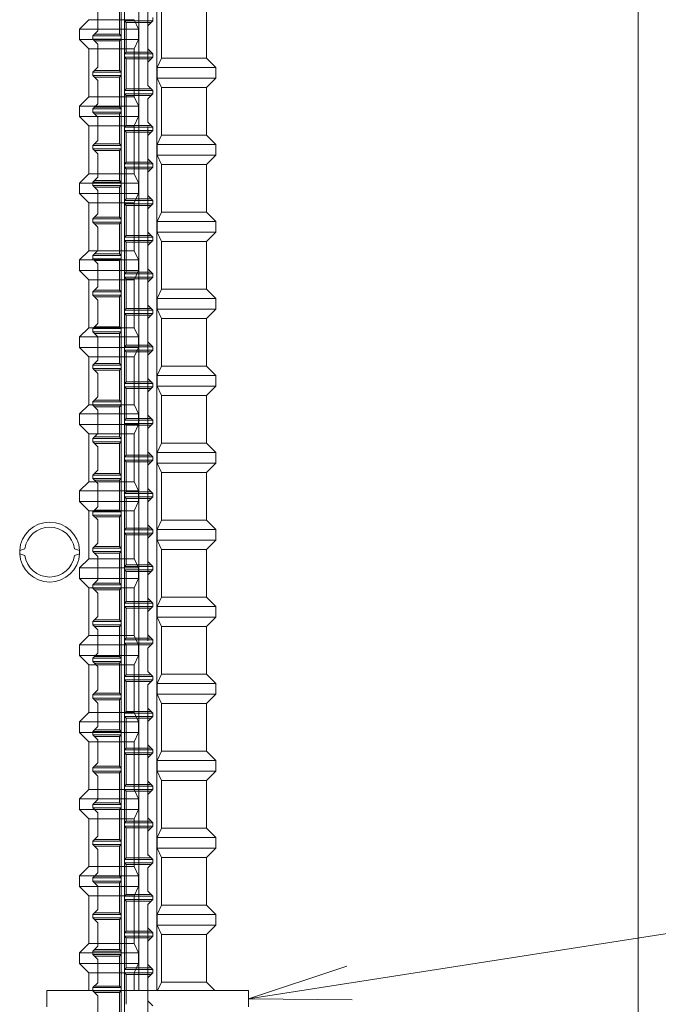
# Model space of a CAD drawing. Units: millimetres. Extents: x 0 to 160020, y 0 to 113157.
# Drawn here: x 11545 to 14521, y 50145 to 54736 of the extents above; entities that cross this region are included whole.
import ezdxf

# ---------------------------------------------------------------- set-up
doc = ezdxf.new("R2010")
doc.units = ezdxf.units.MM
doc.linetypes.add('SXF_一点鎖線', pattern=[18.5, 12, -1.5, 3.5, -1.5])
doc.layers.add('レイヤ0', color=7, linetype='Continuous', lineweight=13)

msp = doc.modelspace()

# ---------------------------------------------------------------- linework, layer by layer
at = {"layer": 'レイヤ0', "color": 6, "linetype": 'SXF_一点鎖線', "lineweight": 9}
msp.add_line((14427.97, 62908.94), (14427.97, 47668.94), dxfattribs=at)
at = {"layer": 'レイヤ0', "color": 4, "linetype": 'SXF_一点鎖線', "lineweight": 9, "ltscale": 200}
msp.add_line((12141.97, 61638.94), (12141.97, 43858.94), dxfattribs=at)
at = {"layer": 'レイヤ0', "color": 3, "linetype": 'Continuous', "lineweight": 9}
for p, q in [((12099.56, 50208.94), (12099.56, 59098.94)), ((12184.4, 50208.94), (12184.4, 59098.94)), ((12206.01, 54556.78), (12206.01, 54779.74)), ((12415.93, 54556.78), (12415.93, 54779.74)), ((11867.9, 54736.25), (11824.47, 54692.82)), ((11867.9, 54736.25), (12077.84, 54736.25)), ((12098.3, 54692.86), (12077.95, 54736.3)), ((11824.47, 54643.59), (11824.47, 54692.82)), ((11824.47, 54692.82), (12098.22, 54692.82)), ((12098.12, 54643.64), (12098.12, 54692.87)), ((12098.22, 54643.59), (12098.22, 54692.82)), ((11867.9, 54600.16), (11824.47, 54643.59)), ((11824.47, 54643.59), (12098.22, 54643.59)), ((12098.3, 54643.56), (12077.95, 54600.11)), ((11867.9, 54377.2), (11867.9, 54600.16)), ((12077.84, 54600.16), (11867.9, 54600.16)), ((12077.84, 54600.16), (12077.84, 54377.2)), ((12206.01, 54556.78), (12185.66, 54513.33)), ((12206.11, 54556.73), (12416.03, 54556.73)), ((12416.03, 54556.73), (12459.47, 54513.29)), ((12185.74, 54513.29), (12185.74, 54464.07)), ((12459.47, 54513.29), (12185.74, 54513.29)), ((12459.47, 54513.29), (12459.47, 54464.07)), ((12206.01, 54420.58), (12185.66, 54464.03)), ((12459.47, 54464.07), (12185.74, 54464.07)), ((12416.03, 54420.63), (12459.47, 54464.07)), ((12416.03, 54420.63), (12206.11, 54420.63)), ((12206.11, 54197.67), (12206.11, 54420.63)), ((12416.03, 54197.67), (12416.03, 54420.63)), ((11867.9, 54377.2), (11824.47, 54333.77)), ((11867.9, 54377.2), (12077.84, 54377.2)), ((12098.3, 54333.8), (12077.95, 54377.25)), ((11824.47, 54284.54), (11824.47, 54333.77)), ((11824.47, 54333.77), (12098.22, 54333.77)), ((12098.22, 54284.54), (12098.22, 54333.77)), ((11867.9, 54241.11), (11824.47, 54284.54)), ((11824.47, 54284.54), (12098.22, 54284.54)), ((12098.3, 54284.5), (12077.95, 54241.06)), ((11867.9, 54018.14), (11867.9, 54241.11)), ((12077.84, 54241.11), (11867.9, 54241.11)), ((12077.84, 54241.11), (12077.84, 54018.14)), ((12206.01, 54197.72), (12185.66, 54154.27)), ((12206.11, 54197.67), (12416.03, 54197.67)), ((12416.03, 54197.67), (12459.47, 54154.24)), ((12185.74, 54154.24), (12185.74, 54105.01)), ((12459.47, 54154.24), (12185.74, 54154.24)), ((12459.47, 54154.24), (12459.47, 54105.01)), ((12206.01, 54061.53), (12185.66, 54104.98)), ((12459.47, 54105.01), (12185.74, 54105.01)), ((12416.03, 54061.58), (12459.47, 54105.01)), ((12416.03, 54061.58), (12206.11, 54061.58)), ((12206.11, 53838.62), (12206.11, 54061.58)), ((12416.03, 53838.62), (12416.03, 54061.58)), ((11867.9, 54018.14), (11824.47, 53974.71)), ((11867.9, 54018.14), (12077.84, 54018.14)), ((12098.3, 53974.75), (12077.95, 54018.19)), ((11824.47, 53925.49), (11824.47, 53974.71)), ((11824.47, 53974.71), (12098.22, 53974.71)), ((12098.22, 53925.49), (12098.22, 53974.71)), ((11867.9, 53882.05), (11824.47, 53925.49)), ((11824.47, 53925.49), (12098.22, 53925.49)), ((12098.3, 53925.45), (12077.95, 53882)), ((11867.9, 53659.09), (11867.9, 53882.05)), ((12077.84, 53882.05), (11867.9, 53882.05)), ((12077.84, 53882.05), (12077.84, 53659.09)), ((12206.01, 53838.67), (12185.66, 53795.22)), ((12206.11, 53838.62), (12416.03, 53838.62)), ((12416.03, 53838.62), (12459.47, 53795.18)), ((12185.74, 53795.18), (12185.74, 53745.96)), ((12459.47, 53795.18), (12185.74, 53795.18)), ((12459.47, 53795.18), (12459.47, 53745.96)), ((12206.01, 53702.48), (12185.66, 53745.92)), ((12459.47, 53745.96), (12185.74, 53745.96)), ((12416.03, 53702.52), (12459.47, 53745.96)), ((12416.03, 53702.52), (12206.11, 53702.52)), ((12206.11, 53479.56), (12206.11, 53702.52)), ((12416.03, 53479.56), (12416.03, 53702.52)), ((11867.9, 53659.09), (11824.47, 53615.66)), ((11867.9, 53659.09), (12077.84, 53659.09)), ((12098.3, 53615.69), (12077.95, 53659.14)), ((11824.47, 53566.43), (11824.47, 53615.66)), ((11824.47, 53615.66), (12098.22, 53615.66)), ((12098.22, 53566.43), (12098.22, 53615.66)), ((11867.9, 53523), (11824.47, 53566.43)), ((11824.47, 53566.43), (12098.22, 53566.43)), ((12098.3, 53566.4), (12077.95, 53522.95)), ((11867.9, 53300.04), (11867.9, 53523)), ((12077.84, 53523), (11867.9, 53523)), ((12077.84, 53523), (12077.84, 53300.04)), ((12206.01, 53479.61), (12185.66, 53436.17)), ((12206.11, 53479.56), (12416.03, 53479.56)), ((12416.03, 53479.56), (12459.47, 53436.13)), ((12185.74, 53436.13), (12185.74, 53386.9)), ((12459.47, 53436.13), (12185.74, 53436.13)), ((12459.47, 53436.13), (12459.47, 53386.9)), ((12206.01, 53343.42), (12185.66, 53386.87)), ((12459.47, 53386.9), (12185.74, 53386.9)), ((12416.03, 53343.47), (12459.47, 53386.9)), ((12416.03, 53343.47), (12206.11, 53343.47)), ((12206.11, 53120.51), (12206.11, 53343.47)), ((12416.03, 53120.51), (12416.03, 53343.47)), ((11867.9, 53300.04), (11824.47, 53256.6)), ((11867.9, 53300.04), (12077.84, 53300.04)), ((12098.3, 53256.64), (12077.95, 53300.08)), ((11824.47, 53207.38), (11824.47, 53256.6)), ((11824.47, 53256.6), (12098.22, 53256.6)), ((12098.22, 53207.38), (12098.22, 53256.6)), ((11867.9, 53163.94), (11824.47, 53207.38)), ((11824.47, 53207.38), (12098.22, 53207.38)), ((12098.3, 53207.34), (12077.95, 53163.89)), ((11867.9, 52940.98), (11867.9, 53163.94)), ((12077.84, 53163.94), (11867.9, 53163.94)), ((12077.84, 53163.94), (12077.84, 52940.98)), ((12206.01, 53120.56), (12185.66, 53077.11)), ((12206.11, 53120.51), (12416.03, 53120.51)), ((12416.03, 53120.51), (12459.47, 53077.07)), ((12185.74, 53077.07), (12185.74, 53027.85)), ((12459.47, 53077.07), (12185.74, 53077.07)), ((12459.47, 53077.07), (12459.47, 53027.85)), ((12206.01, 52984.37), (12185.66, 53027.81)), ((12459.47, 53027.85), (12185.74, 53027.85)), ((12416.03, 52984.42), (12459.47, 53027.85)), ((11867.9, 52940.98), (11824.47, 52897.55)), ((11867.9, 52940.98), (12077.84, 52940.98)), ((12098.3, 52897.58), (12077.95, 52941.03)), ((12416.03, 52984.42), (12206.11, 52984.42)), ((12206.11, 52761.45), (12206.11, 52984.42)), ((12416.03, 52761.45), (12416.03, 52984.42)), ((11824.47, 52848.32), (11824.47, 52897.55)), ((11824.47, 52897.55), (12098.22, 52897.55)), ((12098.22, 52848.32), (12098.22, 52897.55)), ((11867.9, 52804.89), (11824.47, 52848.32)), ((11824.47, 52848.32), (12098.22, 52848.32)), ((11867.9, 52581.93), (11867.9, 52804.89)), ((12077.84, 52804.89), (11867.9, 52804.89)), ((12077.84, 52804.89), (12077.84, 52581.93)), ((12098.3, 52848.29), (12077.95, 52804.84)), ((12206.01, 52761.5), (12185.66, 52718.06)), ((12206.11, 52761.45), (12416.03, 52761.45)), ((12416.03, 52761.45), (12459.47, 52718.02)), ((12185.74, 52718.02), (12185.74, 52668.8)), ((12459.47, 52718.02), (12185.74, 52718.02)), ((12459.47, 52718.02), (12459.47, 52668.8)), ((12206.01, 52625.31), (12185.66, 52668.76)), ((12459.47, 52668.8), (12185.74, 52668.8)), ((12416.03, 52625.36), (12459.47, 52668.8)), ((12416.03, 52625.36), (12206.11, 52625.36)), ((12206.11, 52402.4), (12206.11, 52625.36)), ((12416.03, 52402.4), (12416.03, 52625.36)), ((11867.9, 52581.93), (11824.47, 52538.49)), ((11867.9, 52581.93), (12077.84, 52581.93)), ((12098.3, 52538.53), (12077.95, 52581.98)), ((11824.47, 52489.27), (11824.47, 52538.49)), ((11824.47, 52538.49), (12098.22, 52538.49)), ((12098.22, 52489.27), (12098.22, 52538.49)), ((11867.9, 52445.83), (11824.47, 52489.27)), ((11824.47, 52489.27), (12098.22, 52489.27)), ((12098.3, 52489.23), (12077.95, 52445.79)), ((11867.9, 52222.87), (11867.9, 52445.83)), ((12077.84, 52445.83), (11867.9, 52445.83)), ((12077.84, 52445.83), (12077.84, 52222.87)), ((12206.01, 52402.45), (12185.66, 52359)), ((12206.11, 52402.4), (12416.03, 52402.4)), ((12416.03, 52402.4), (12459.47, 52358.97)), ((12185.74, 52358.97), (12185.74, 52309.74)), ((12459.47, 52358.97), (12185.74, 52358.97)), ((12459.47, 52358.97), (12459.47, 52309.74)), ((12206.01, 52266.26), (12185.66, 52309.7)), ((12459.47, 52309.74), (12185.74, 52309.74)), ((12416.03, 52266.31), (12459.47, 52309.74)), ((12416.03, 52266.31), (12206.11, 52266.31)), ((12206.11, 52043.35), (12206.11, 52266.31)), ((12416.03, 52043.35), (12416.03, 52266.31)), ((11867.9, 52222.87), (11824.47, 52179.44)), ((11867.9, 52222.87), (12077.84, 52222.87)), ((12098.3, 52179.47), (12077.95, 52222.92)), ((11824.47, 52130.21), (11824.47, 52179.44)), ((11824.47, 52179.44), (12098.22, 52179.44)), ((12098.22, 52130.21), (12098.22, 52179.44)), ((11867.9, 52086.78), (11824.47, 52130.21)), ((11824.47, 52130.21), (12098.22, 52130.21)), ((12098.3, 52130.18), (12077.95, 52086.73)), ((11867.9, 51863.82), (11867.9, 52086.78)), ((12077.84, 52086.78), (11867.9, 52086.78)), ((12077.84, 52086.78), (12077.84, 51863.82)), ((12206.01, 52043.39), (12185.66, 51999.95)), ((12206.11, 52043.35), (12416.03, 52043.35)), ((12416.03, 52043.35), (12459.47, 51999.91)), ((12185.74, 51999.91), (12185.74, 51950.69)), ((12459.47, 51999.91), (12185.74, 51999.91)), ((12459.47, 51999.91), (12459.47, 51950.69)), ((12206.01, 51907.2), (12185.66, 51950.65)), ((12459.47, 51950.69), (12185.74, 51950.69)), ((12416.03, 51907.25), (12459.47, 51950.69)), ((12416.03, 51907.25), (12206.11, 51907.25)), ((12206.11, 51684.29), (12206.11, 51907.25)), ((12416.03, 51684.29), (12416.03, 51907.25)), ((11867.9, 51863.82), (11824.47, 51820.38)), ((11867.9, 51863.82), (12077.84, 51863.82)), ((12098.3, 51820.42), (12077.95, 51863.87)), ((11824.47, 51771.16), (11824.47, 51820.38)), ((11824.47, 51820.38), (12098.22, 51820.38)), ((12098.22, 51771.16), (12098.22, 51820.38)), ((11867.9, 51727.73), (11824.47, 51771.16)), ((11824.47, 51771.16), (12098.22, 51771.16)), ((12098.3, 51771.12), (12077.95, 51727.68)), ((11867.9, 51504.76), (11867.9, 51727.73)), ((12077.84, 51727.73), (11867.9, 51727.73)), ((12077.84, 51727.73), (12077.84, 51504.76)), ((12206.01, 51684.34), (12185.66, 51640.89)), ((12206.11, 51684.29), (12416.03, 51684.29)), ((12416.03, 51684.29), (12459.47, 51640.86)), ((12185.74, 51640.86), (12185.74, 51591.63)), ((12459.47, 51640.86), (12185.74, 51640.86)), ((12459.47, 51640.86), (12459.47, 51591.63)), ((12206.01, 51548.15), (12185.66, 51591.6)), ((12459.47, 51591.63), (12185.74, 51591.63)), ((12416.03, 51548.2), (12459.47, 51591.63)), ((12416.03, 51548.2), (12206.11, 51548.2)), ((12206.11, 51325.24), (12206.11, 51548.2)), ((12416.03, 51325.24), (12416.03, 51548.2)), ((11867.9, 51504.76), (11824.47, 51461.33)), ((11867.9, 51504.76), (12077.84, 51504.76)), ((12098.3, 51461.37), (12077.95, 51504.81)), ((11824.47, 51412.1), (11824.47, 51461.33)), ((11824.47, 51461.33), (12098.22, 51461.33)), ((12098.22, 51412.1), (12098.22, 51461.33)), ((11867.9, 51368.67), (11824.47, 51412.1)), ((11824.47, 51412.1), (12098.22, 51412.1)), ((12098.3, 51412.07), (12077.95, 51368.62)), ((11867.9, 51145.71), (11867.9, 51368.67)), ((12077.84, 51368.67), (11867.9, 51368.67)), ((12077.84, 51368.67), (12077.84, 51145.71)), ((12206.01, 51325.29), (12185.66, 51281.84)), ((12206.11, 51325.24), (12416.03, 51325.24)), ((12416.03, 51325.24), (12459.47, 51281.8)), ((12185.74, 51281.8), (12185.74, 51232.58)), ((12459.47, 51281.8), (12185.74, 51281.8)), ((12459.47, 51281.8), (12459.47, 51232.58)), ((12206.01, 51189.09), (12185.66, 51232.54)), ((12459.47, 51232.58), (12185.74, 51232.58)), ((12416.03, 51189.14), (12459.47, 51232.58)), ((12416.03, 51189.14), (12206.11, 51189.14)), ((12206.11, 50966.18), (12206.11, 51189.14)), ((12416.03, 50966.18), (12416.03, 51189.14)), ((11867.9, 51145.71), (11824.47, 51102.28)), ((11867.9, 51145.71), (12077.84, 51145.71)), ((12098.3, 51102.31), (12077.95, 51145.76)), ((11824.47, 51053.05), (11824.47, 51102.28)), ((11824.47, 51102.28), (12098.22, 51102.28)), ((12098.22, 51053.05), (12098.22, 51102.28)), ((11867.9, 51009.62), (11824.47, 51053.05)), ((11824.47, 51053.05), (12098.22, 51053.05)), ((12098.3, 51053.01), (12077.95, 51009.57)), ((11867.9, 50786.66), (11867.9, 51009.62)), ((12077.84, 51009.62), (11867.9, 51009.62)), ((12077.84, 51009.62), (12077.84, 50786.66)), ((12206.01, 50966.23), (12185.66, 50922.78)), ((12185.74, 50922.75), (12185.74, 50873.52)), ((12459.47, 50922.75), (12185.74, 50922.75)), ((12206.11, 50966.18), (12416.03, 50966.18)), ((12416.03, 50966.18), (12459.47, 50922.75)), ((12459.47, 50922.75), (12459.47, 50873.52)), ((12206.01, 50830.04), (12185.66, 50873.49)), ((12459.47, 50873.52), (12185.74, 50873.52)), ((12416.03, 50830.09), (12206.11, 50830.09)), ((12206.11, 50607.13), (12206.11, 50830.09)), ((12416.03, 50830.09), (12459.47, 50873.52)), ((12416.03, 50607.13), (12416.03, 50830.09)), ((11867.9, 50786.66), (11824.47, 50743.22)), ((11867.9, 50786.66), (12077.84, 50786.66)), ((12098.3, 50743.26), (12077.95, 50786.7)), ((11824.47, 50694), (11824.47, 50743.22)), ((11824.47, 50743.22), (12098.22, 50743.22)), ((12098.22, 50694), (12098.22, 50743.22)), ((11867.9, 50650.56), (11824.47, 50694)), ((11824.47, 50694), (12098.22, 50694)), ((12098.3, 50693.96), (12077.95, 50650.51)), ((11867.9, 50427.6), (11867.9, 50650.56)), ((12077.84, 50650.56), (11867.9, 50650.56)), ((12077.84, 50650.56), (12077.84, 50427.6)), ((12206.01, 50607.18), (12185.66, 50563.73)), ((12206.11, 50607.13), (12416.03, 50607.13)), ((12416.03, 50607.13), (12459.47, 50563.69)), ((12185.74, 50563.69), (12185.74, 50514.47)), ((12459.47, 50563.69), (12185.74, 50563.69)), ((12459.47, 50563.69), (12459.47, 50514.47)), ((12206.01, 50470.99), (12185.66, 50514.43)), ((12459.47, 50514.47), (12185.74, 50514.47)), ((12416.03, 50471.03), (12459.47, 50514.47)), ((12416.03, 50471.03), (12206.11, 50471.03)), ((12206.11, 50248.07), (12206.11, 50471.03)), ((12416.03, 50248.07), (12416.03, 50471.03)), ((11867.9, 50427.6), (11824.47, 50384.17)), ((11867.9, 50427.6), (12077.84, 50427.6)), ((12098.3, 50384.2), (12077.95, 50427.65)), ((11824.47, 50334.94), (11824.47, 50384.17)), ((11824.47, 50384.17), (12098.22, 50384.17)), ((12098.22, 50334.94), (12098.22, 50384.17)), ((11867.9, 50291.51), (11824.47, 50334.94)), ((11824.47, 50334.94), (12098.22, 50334.94)), ((12098.3, 50334.91), (12077.95, 50291.46)), ((12077.84, 50291.51), (11867.9, 50291.51)), ((11867.9, 50208.94), (11867.9, 50291.51)), ((12077.84, 50291.51), (12077.84, 50208.94)), ((12206.01, 50248.12), (12187.66, 50208.94)), ((12206.11, 50248.07), (12416.03, 50248.07)), ((12416.03, 50248.07), (12455.17, 50208.94)), ((11672.07, 50208.94), (12611.87, 50208.94)), ((11672.07, 50208.94), (11672.07, 50132.74)), ((12455.17, 50208.94), (11867.9, 50208.94)), ((12611.87, 50208.94), (12611.87, 50132.74))]:
    msp.add_line(p, q, dxfattribs=at)
at = {"layer": 'レイヤ0', "color": 7, "linetype": 'Continuous', "lineweight": 9}
for p, q in [((12018.31, 45989.59), (12018.31, 58844.94)), ((12033.83, 45989.59), (12033.83, 58844.94)), ((11909.66, 54684.98), (11909.66, 54793.63)), ((12010.55, 54669.46), (12010.55, 54809.16)), ((12033.83, 54731.54), (12041.6, 54723.78)), ((12165.77, 54731.54), (12033.83, 54731.54)), ((12142.49, 54708.26), (12165.77, 54731.54)), ((12165.77, 54747.07), (12165.77, 54731.54)), ((12041.6, 54584.08), (12041.6, 54723.78)), ((12158.01, 54723.78), (12041.6, 54723.78)), ((12142.49, 54599.61), (12142.49, 54708.26)), ((11886.37, 54661.69), (11909.66, 54684.98)), ((11886.37, 54661.69), (11886.37, 54646.17)), ((11886.37, 54661.69), (12018.31, 54661.69)), ((11909.66, 54622.89), (11886.37, 54646.17)), ((11886.37, 54646.17), (12018.31, 54646.17)), ((11894.13, 54669.46), (12010.55, 54669.46)), ((12018.31, 54661.69), (12010.55, 54669.46)), ((12018.31, 54646.17), (12010.55, 54638.41)), ((11894.13, 54638.41), (12010.55, 54638.41)), ((11909.66, 54514.23), (11909.66, 54622.89)), ((12010.55, 54498.71), (12010.55, 54638.41)), ((12165.77, 54576.32), (12142.49, 54599.61)), ((12033.83, 54576.32), (12041.6, 54584.08)), ((12165.77, 54576.32), (12033.83, 54576.32)), ((12033.83, 54560.8), (12041.6, 54553.04)), ((12165.77, 54560.8), (12033.83, 54560.8)), ((12158.01, 54584.08), (12041.6, 54584.08)), ((12041.6, 54413.34), (12041.6, 54553.04)), ((12158.01, 54553.04), (12041.6, 54553.04)), ((12142.49, 54537.52), (12165.77, 54560.8)), ((12165.77, 54576.32), (12165.77, 54560.8)), ((11886.37, 54490.95), (11909.66, 54514.23)), ((12142.49, 54428.86), (12142.49, 54537.52)), ((11886.37, 54490.95), (11886.37, 54475.43)), ((11886.37, 54490.95), (12018.31, 54490.95)), ((11909.66, 54452.14), (11886.37, 54475.43)), ((11886.37, 54475.43), (12018.31, 54475.43)), ((11894.13, 54498.71), (12010.55, 54498.71)), ((11894.13, 54467.67), (12010.55, 54467.67)), ((12018.31, 54490.95), (12010.55, 54498.71)), ((12018.31, 54475.43), (12010.55, 54467.67)), ((12010.55, 54327.97), (12010.55, 54467.67)), ((11909.66, 54343.49), (11909.66, 54452.14)), ((12033.83, 54405.58), (12041.6, 54413.34)), ((12158.01, 54413.34), (12041.6, 54413.34)), ((12165.77, 54405.58), (12142.49, 54428.86)), ((12165.77, 54405.58), (12033.83, 54405.58)), ((12033.83, 54390.06), (12041.6, 54382.29)), ((12165.77, 54390.06), (12033.83, 54390.06)), ((12041.6, 54242.59), (12041.6, 54382.29)), ((12158.01, 54382.29), (12041.6, 54382.29)), ((12142.49, 54366.77), (12165.77, 54390.06)), ((12142.49, 54258.12), (12142.49, 54366.77)), ((12165.77, 54405.58), (12165.77, 54390.06)), ((11886.37, 54320.21), (11909.66, 54343.49)), ((11886.37, 54320.21), (11886.37, 54304.68)), ((11886.37, 54320.21), (12018.31, 54320.21)), ((11894.13, 54327.97), (12010.55, 54327.97)), ((12018.31, 54320.21), (12010.55, 54327.97)), ((11909.66, 54281.4), (11886.37, 54304.68)), ((11886.37, 54304.68), (12018.31, 54304.68)), ((11894.13, 54296.92), (12010.55, 54296.92)), ((11909.66, 54172.74), (11909.66, 54281.4)), ((12018.31, 54304.68), (12010.55, 54296.92)), ((12010.55, 54157.22), (12010.55, 54296.92)), ((12033.83, 54234.83), (12041.6, 54242.59)), ((12165.77, 54234.83), (12033.83, 54234.83)), ((12158.01, 54242.59), (12041.6, 54242.59)), ((12165.77, 54234.83), (12142.49, 54258.12)), ((12165.77, 54234.83), (12165.77, 54219.31)), ((12033.83, 54219.31), (12041.6, 54211.55)), ((12165.77, 54219.31), (12033.83, 54219.31)), ((12041.6, 54071.85), (12041.6, 54211.55)), ((12158.01, 54211.55), (12041.6, 54211.55)), ((12142.49, 54196.03), (12165.77, 54219.31)), ((12142.49, 54087.37), (12142.49, 54196.03)), ((11886.37, 54149.46), (11909.66, 54172.74)), ((11886.37, 54149.46), (11886.37, 54133.94)), ((11886.37, 54149.46), (12018.31, 54149.46)), ((11894.13, 54157.22), (12010.55, 54157.22)), ((12018.31, 54149.46), (12010.55, 54157.22)), ((11909.66, 54110.66), (11886.37, 54133.94)), ((11886.37, 54133.94), (12018.31, 54133.94)), ((11894.13, 54126.18), (12010.55, 54126.18)), ((11909.66, 54002), (11909.66, 54110.66)), ((12018.31, 54133.94), (12010.55, 54126.18)), ((12010.55, 53986.48), (12010.55, 54126.18)), ((12033.83, 54064.09), (12041.6, 54071.85)), ((12165.77, 54064.09), (12033.83, 54064.09)), ((12033.83, 54048.57), (12041.6, 54040.81)), ((12165.77, 54048.57), (12033.83, 54048.57)), ((12158.01, 54071.85), (12041.6, 54071.85)), ((12165.77, 54064.09), (12142.49, 54087.37)), ((12142.49, 54025.28), (12165.77, 54048.57)), ((12165.77, 54064.09), (12165.77, 54048.57)), ((11886.37, 53978.72), (11909.66, 54002)), ((12041.6, 53901.11), (12041.6, 54040.81)), ((12158.01, 54040.81), (12041.6, 54040.81)), ((12142.49, 53916.63), (12142.49, 54025.28)), ((11886.37, 53978.72), (11886.37, 53963.19)), ((11886.37, 53978.72), (12018.31, 53978.72)), ((11909.66, 53939.91), (11886.37, 53963.19)), ((11886.37, 53963.19), (12018.31, 53963.19)), ((11894.13, 53986.48), (12010.55, 53986.48)), ((11894.13, 53955.43), (12010.55, 53955.43)), ((12018.31, 53978.72), (12010.55, 53986.48)), ((12018.31, 53963.19), (12010.55, 53955.43)), ((12010.55, 53815.73), (12010.55, 53955.43)), ((11909.66, 53831.26), (11909.66, 53939.91)), ((12165.77, 53893.34), (12142.49, 53916.63)), ((12033.83, 53893.34), (12041.6, 53901.11)), ((12165.77, 53893.34), (12033.83, 53893.34)), ((12033.83, 53877.82), (12041.6, 53870.06)), ((12165.77, 53877.82), (12033.83, 53877.82)), ((12158.01, 53901.11), (12041.6, 53901.11)), ((12041.6, 53730.36), (12041.6, 53870.06)), ((12158.01, 53870.06), (12041.6, 53870.06)), ((12142.49, 53854.54), (12165.77, 53877.82)), ((12165.77, 53893.34), (12165.77, 53877.82)), ((11886.37, 53807.97), (11909.66, 53831.26)), ((11894.13, 53815.73), (12010.55, 53815.73)), ((12018.31, 53807.97), (12010.55, 53815.73)), ((12142.49, 53745.88), (12142.49, 53854.54)), ((11886.37, 53807.97), (11886.37, 53792.45)), ((11886.37, 53807.97), (12018.31, 53807.97)), ((11909.66, 53769.17), (11886.37, 53792.45)), ((11886.37, 53792.45), (12018.31, 53792.45)), ((11894.13, 53784.69), (12010.55, 53784.69)), ((11909.66, 53660.51), (11909.66, 53769.17)), ((12018.31, 53792.45), (12010.55, 53784.69)), ((12010.55, 53644.99), (12010.55, 53784.69)), ((12033.83, 53722.6), (12041.6, 53730.36)), ((12165.77, 53722.6), (12033.83, 53722.6)), ((12158.01, 53730.36), (12041.6, 53730.36)), ((12165.77, 53722.6), (12142.49, 53745.88)), ((12165.77, 53722.6), (12165.77, 53707.08)), ((12033.83, 53707.08), (12041.6, 53699.32)), ((12165.77, 53707.08), (12033.83, 53707.08)), ((12041.6, 53559.62), (12041.6, 53699.32)), ((12158.01, 53699.32), (12041.6, 53699.32)), ((12142.49, 53683.79), (12165.77, 53707.08)), ((12142.49, 53575.14), (12142.49, 53683.79)), ((11886.37, 53637.23), (11909.66, 53660.51)), ((11886.37, 53637.23), (11886.37, 53621.71)), ((11886.37, 53637.23), (12018.31, 53637.23)), ((11894.13, 53644.99), (12010.55, 53644.99)), ((12018.31, 53637.23), (12010.55, 53644.99)), ((11909.66, 53598.42), (11886.37, 53621.71)), ((11886.37, 53621.71), (12018.31, 53621.71)), ((11894.13, 53613.94), (12010.55, 53613.94)), ((11909.66, 53489.77), (11909.66, 53598.42)), ((12018.31, 53621.71), (12010.55, 53613.94)), ((12010.55, 53474.24), (12010.55, 53613.94)), ((12033.83, 53551.86), (12041.6, 53559.62)), ((12165.77, 53551.86), (12033.83, 53551.86)), ((12158.01, 53559.62), (12041.6, 53559.62)), ((12165.77, 53551.86), (12142.49, 53575.14)), ((12165.77, 53551.86), (12165.77, 53536.33)), ((12033.83, 53536.33), (12041.6, 53528.57)), ((12165.77, 53536.33), (12033.83, 53536.33)), ((12041.6, 53388.87), (12041.6, 53528.57)), ((12158.01, 53528.57), (12041.6, 53528.57)), ((12142.49, 53513.05), (12165.77, 53536.33)), ((12142.49, 53404.39), (12142.49, 53513.05)), ((11886.37, 53466.48), (11909.66, 53489.77)), ((11886.37, 53466.48), (11886.37, 53450.96)), ((11886.37, 53466.48), (12018.31, 53466.48)), ((11909.66, 53427.68), (11886.37, 53450.96)), ((11886.37, 53450.96), (12018.31, 53450.96)), ((11894.13, 53474.24), (12010.55, 53474.24)), ((12018.31, 53466.48), (12010.55, 53474.24)), ((12018.31, 53450.96), (12010.55, 53443.2)), ((11894.13, 53443.2), (12010.55, 53443.2)), ((11909.66, 53319.02), (11909.66, 53427.68)), ((12010.55, 53303.5), (12010.55, 53443.2)), ((12165.77, 53381.11), (12142.49, 53404.39)), ((12033.83, 53381.11), (12041.6, 53388.87)), ((12165.77, 53381.11), (12033.83, 53381.11)), ((12033.83, 53365.59), (12041.6, 53357.83)), ((12165.77, 53365.59), (12033.83, 53365.59)), ((12158.01, 53388.87), (12041.6, 53388.87)), ((12041.6, 53218.13), (12041.6, 53357.83)), ((12158.01, 53357.83), (12041.6, 53357.83)), ((12142.49, 53342.31), (12165.77, 53365.59)), ((12165.77, 53381.11), (12165.77, 53365.59)), ((11886.37, 53295.74), (11909.66, 53319.02)), ((12142.49, 53233.65), (12142.49, 53342.31)), ((11886.37, 53295.74), (11886.37, 53280.22)), ((11886.37, 53295.74), (12018.31, 53295.74)), ((11909.66, 53256.93), (11886.37, 53280.22)), ((11886.37, 53280.22), (12018.31, 53280.22)), ((11894.13, 53303.5), (12010.55, 53303.5)), ((11894.13, 53272.46), (12010.55, 53272.46)), ((12018.31, 53295.74), (12010.55, 53303.5)), ((12018.31, 53280.22), (12010.55, 53272.46)), ((12010.55, 53132.76), (12010.55, 53272.46)), ((11909.66, 53148.28), (11909.66, 53256.93)), ((12033.83, 53210.37), (12041.6, 53218.13)), ((12158.01, 53218.13), (12041.6, 53218.13)), ((12165.77, 53210.37), (12142.49, 53233.65)), ((12165.77, 53210.37), (12033.83, 53210.37)), ((12033.83, 53194.84), (12041.6, 53187.08)), ((12165.77, 53194.84), (12033.83, 53194.84)), ((12041.6, 53047.38), (12041.6, 53187.08)), ((12158.01, 53187.08), (12041.6, 53187.08)), ((12142.49, 53171.56), (12165.77, 53194.84)), ((12142.49, 53062.91), (12142.49, 53171.56)), ((12165.77, 53210.37), (12165.77, 53194.84)), ((11886.37, 53124.99), (11909.66, 53148.28)), ((11886.37, 53124.99), (11886.37, 53109.47)), ((11886.37, 53124.99), (12018.31, 53124.99)), ((11894.13, 53132.76), (12010.55, 53132.76)), ((12018.31, 53124.99), (12010.55, 53132.76)), ((11909.66, 53086.19), (11886.37, 53109.47)), ((11886.37, 53109.47), (12018.31, 53109.47)), ((11894.13, 53101.71), (12010.55, 53101.71)), ((11909.66, 52977.53), (11909.66, 53086.19)), ((12018.31, 53109.47), (12010.55, 53101.71)), ((12010.55, 52962.01), (12010.55, 53101.71)), ((12033.83, 53039.62), (12041.6, 53047.38)), ((12165.77, 53039.62), (12033.83, 53039.62)), ((12158.01, 53047.38), (12041.6, 53047.38)), ((12165.77, 53039.62), (12142.49, 53062.91)), ((12165.77, 53039.62), (12165.77, 53024.1)), ((12033.83, 53024.1), (12041.6, 53016.34)), ((12165.77, 53024.1), (12033.83, 53024.1)), ((12041.6, 52876.64), (12041.6, 53016.34)), ((12158.01, 53016.34), (12041.6, 53016.34)), ((12142.49, 53000.82), (12165.77, 53024.1)), ((12142.49, 52892.16), (12142.49, 53000.82)), ((11886.37, 52954.25), (11909.66, 52977.53)), ((11886.37, 52954.25), (11886.37, 52938.73)), ((11886.37, 52954.25), (12018.31, 52954.25)), ((11894.13, 52962.01), (12010.55, 52962.01)), ((12018.31, 52954.25), (12010.55, 52962.01)), ((11909.66, 52915.44), (11886.37, 52938.73)), ((11886.37, 52938.73), (12018.31, 52938.73)), ((11894.13, 52930.97), (12010.55, 52930.97)), ((11909.66, 52806.79), (11909.66, 52915.44)), ((12018.31, 52938.73), (12010.55, 52930.97)), ((12010.55, 52791.27), (12010.55, 52930.97)), ((12033.83, 52868.88), (12041.6, 52876.64)), ((12165.77, 52868.88), (12033.83, 52868.88)), ((12033.83, 52853.36), (12041.6, 52845.59)), ((12165.77, 52853.36), (12033.83, 52853.36)), ((12158.01, 52876.64), (12041.6, 52876.64)), ((12165.77, 52868.88), (12142.49, 52892.16)), ((12142.49, 52830.07), (12165.77, 52853.36)), ((12165.77, 52868.88), (12165.77, 52853.36)), ((11886.37, 52783.51), (11909.66, 52806.79)), ((12041.6, 52705.89), (12041.6, 52845.59)), ((12158.01, 52845.59), (12041.6, 52845.59)), ((12142.49, 52721.42), (12142.49, 52830.07)), ((11886.37, 52783.51), (11886.37, 52767.98)), ((11886.37, 52783.51), (12018.31, 52783.51)), ((11909.66, 52744.7), (11886.37, 52767.98)), ((11886.37, 52767.98), (12018.31, 52767.98)), ((11894.13, 52791.27), (12010.55, 52791.27)), ((11894.13, 52760.22), (12010.55, 52760.22)), ((12018.31, 52783.51), (12010.55, 52791.27)), ((12018.31, 52767.98), (12010.55, 52760.22)), ((12010.55, 52620.52), (12010.55, 52760.22)), ((11909.66, 52636.04), (11909.66, 52744.7)), ((12165.77, 52698.13), (12142.49, 52721.42)), ((12033.83, 52698.13), (12041.6, 52705.89)), ((12165.77, 52698.13), (12033.83, 52698.13)), ((12033.83, 52682.61), (12041.6, 52674.85)), ((12165.77, 52682.61), (12033.83, 52682.61)), ((12158.01, 52705.89), (12041.6, 52705.89)), ((12041.6, 52535.15), (12041.6, 52674.85)), ((12158.01, 52674.85), (12041.6, 52674.85)), ((12142.49, 52659.33), (12165.77, 52682.61)), ((12165.77, 52698.13), (12165.77, 52682.61)), ((11886.37, 52612.76), (11909.66, 52636.04)), ((11894.13, 52620.52), (12010.55, 52620.52)), ((12018.31, 52612.76), (12010.55, 52620.52)), ((12142.49, 52550.67), (12142.49, 52659.33)), ((11886.37, 52612.76), (11886.37, 52597.24)), ((11886.37, 52612.76), (12018.31, 52612.76)), ((11909.66, 52573.96), (11886.37, 52597.24)), ((11886.37, 52597.24), (12018.31, 52597.24)), ((11894.13, 52589.48), (12010.55, 52589.48)), ((11909.66, 52465.3), (11909.66, 52573.96)), ((12018.31, 52597.24), (12010.55, 52589.48)), ((12010.55, 52449.78), (12010.55, 52589.48)), ((12033.83, 52527.39), (12041.6, 52535.15)), ((12165.77, 52527.39), (12033.83, 52527.39)), ((12158.01, 52535.15), (12041.6, 52535.15)), ((12165.77, 52527.39), (12142.49, 52550.67)), ((12165.77, 52527.39), (12165.77, 52511.87)), ((12033.83, 52511.87), (12041.6, 52504.11)), ((12165.77, 52511.87), (12033.83, 52511.87)), ((12041.6, 52364.41), (12041.6, 52504.11)), ((12158.01, 52504.11), (12041.6, 52504.11)), ((12142.49, 52488.58), (12165.77, 52511.87)), ((12142.49, 52379.93), (12142.49, 52488.58)), ((11886.37, 52442.02), (11909.66, 52465.3)), ((11886.37, 52442.02), (11886.37, 52426.49)), ((11886.37, 52442.02), (12018.31, 52442.02)), ((11894.13, 52449.78), (12010.55, 52449.78)), ((12018.31, 52442.02), (12010.55, 52449.78)), ((11909.66, 52403.21), (11886.37, 52426.49)), ((11886.37, 52426.49), (12018.31, 52426.49)), ((11894.13, 52418.73), (12010.55, 52418.73)), ((11909.66, 52294.56), (11909.66, 52403.21)), ((12018.31, 52426.49), (12010.55, 52418.73)), ((12010.55, 52279.03), (12010.55, 52418.73)), ((12033.83, 52356.64), (12041.6, 52364.41)), ((12165.77, 52356.64), (12033.83, 52356.64)), ((12158.01, 52364.41), (12041.6, 52364.41)), ((12165.77, 52356.64), (12142.49, 52379.93)), ((12165.77, 52356.64), (12165.77, 52341.12)), ((12033.83, 52341.12), (12041.6, 52333.36)), ((12165.77, 52341.12), (12033.83, 52341.12)), ((12041.6, 52193.66), (12041.6, 52333.36)), ((12158.01, 52333.36), (12041.6, 52333.36)), ((12142.49, 52317.84), (12165.77, 52341.12)), ((12142.49, 52209.18), (12142.49, 52317.84)), ((11545.07, 52261.4), (11569.39, 52269.16)), ((11545.07, 52245.88), (11545.07, 52261.4)), ((11824.47, 52261.4), (11800.14, 52269.16)), ((11824.47, 52245.88), (11824.47, 52261.4)), ((11886.37, 52271.27), (11909.66, 52294.56)), ((11886.37, 52271.27), (11886.37, 52255.75)), ((11886.37, 52271.27), (12018.31, 52271.27)), ((11909.66, 52232.47), (11886.37, 52255.75)), ((11886.37, 52255.75), (12018.31, 52255.75)), ((11894.13, 52279.03), (12010.55, 52279.03)), ((12018.31, 52271.27), (12010.55, 52279.03)), ((12018.31, 52255.75), (12010.55, 52247.99)), ((11569.39, 52238.12), (11545.07, 52245.88)), ((11800.14, 52238.12), (11824.47, 52245.88)), ((11894.13, 52247.99), (12010.55, 52247.99)), ((11909.66, 52123.81), (11909.66, 52232.47)), ((12010.55, 52108.29), (12010.55, 52247.99)), ((12165.77, 52185.9), (12142.49, 52209.18)), ((12033.83, 52185.9), (12041.6, 52193.66)), ((12165.77, 52185.9), (12033.83, 52185.9)), ((12033.83, 52170.38), (12041.6, 52162.62)), ((12165.77, 52170.38), (12033.83, 52170.38)), ((12158.01, 52193.66), (12041.6, 52193.66)), ((12041.6, 52022.92), (12041.6, 52162.62)), ((12158.01, 52162.62), (12041.6, 52162.62)), ((12142.49, 52147.09), (12165.77, 52170.38)), ((12165.77, 52185.9), (12165.77, 52170.38)), ((11886.37, 52100.53), (11909.66, 52123.81)), ((12142.49, 52038.44), (12142.49, 52147.09)), ((11886.37, 52100.53), (11886.37, 52085.01)), ((11886.37, 52100.53), (12018.31, 52100.53)), ((11909.66, 52061.72), (11886.37, 52085.01)), ((11886.37, 52085.01), (12018.31, 52085.01)), ((11894.13, 52108.29), (12010.55, 52108.29)), ((11894.13, 52077.24), (12010.55, 52077.24)), ((12018.31, 52100.53), (12010.55, 52108.29)), ((12018.31, 52085.01), (12010.55, 52077.24)), ((12010.55, 51937.54), (12010.55, 52077.24)), ((11909.66, 51953.07), (11909.66, 52061.72)), ((12033.83, 52015.16), (12041.6, 52022.92)), ((12158.01, 52022.92), (12041.6, 52022.92)), ((12165.77, 52015.16), (12142.49, 52038.44)), ((12165.77, 52015.16), (12033.83, 52015.16)), ((12033.83, 51999.63), (12041.6, 51991.87)), ((12165.77, 51999.63), (12033.83, 51999.63)), ((12041.6, 51852.17), (12041.6, 51991.87)), ((12158.01, 51991.87), (12041.6, 51991.87)), ((12142.49, 51976.35), (12165.77, 51999.63)), ((12142.49, 51867.69), (12142.49, 51976.35)), ((12165.77, 52015.16), (12165.77, 51999.63)), ((11886.37, 51929.78), (11909.66, 51953.07)), ((11894.13, 51937.54), (12010.55, 51937.54)), ((12018.31, 51929.78), (12010.55, 51937.54)), ((11886.37, 51929.78), (11886.37, 51914.26)), ((11886.37, 51929.78), (12018.31, 51929.78)), ((11909.66, 51890.98), (11886.37, 51914.26)), ((11886.37, 51914.26), (12018.31, 51914.26)), ((11894.13, 51906.5), (12010.55, 51906.5)), ((11909.66, 51782.32), (11909.66, 51890.98)), ((12018.31, 51914.26), (12010.55, 51906.5)), ((12010.55, 51766.8), (12010.55, 51906.5)), ((12033.83, 51844.41), (12041.6, 51852.17)), ((12165.77, 51844.41), (12033.83, 51844.41)), ((12158.01, 51852.17), (12041.6, 51852.17)), ((12165.77, 51844.41), (12142.49, 51867.69)), ((12165.77, 51844.41), (12165.77, 51828.89)), ((12033.83, 51828.89), (12041.6, 51821.13)), ((12165.77, 51828.89), (12033.83, 51828.89)), ((12041.6, 51681.43), (12041.6, 51821.13)), ((12158.01, 51821.13), (12041.6, 51821.13)), ((12142.49, 51805.61), (12165.77, 51828.89)), ((12142.49, 51696.95), (12142.49, 51805.61)), ((11886.37, 51759.04), (11909.66, 51782.32)), ((11886.37, 51759.04), (11886.37, 51743.52)), ((11886.37, 51759.04), (12018.31, 51759.04)), ((11894.13, 51766.8), (12010.55, 51766.8)), ((12018.31, 51759.04), (12010.55, 51766.8)), ((11909.66, 51720.23), (11886.37, 51743.52)), ((11886.37, 51743.52), (12018.31, 51743.52)), ((11894.13, 51735.76), (12010.55, 51735.76)), ((11909.66, 51611.58), (11909.66, 51720.23)), ((12018.31, 51743.52), (12010.55, 51735.76)), ((12010.55, 51596.06), (12010.55, 51735.76)), ((12033.83, 51673.67), (12041.6, 51681.43)), ((12165.77, 51673.67), (12033.83, 51673.67)), ((12033.83, 51658.14), (12041.6, 51650.38)), ((12165.77, 51658.14), (12033.83, 51658.14)), ((12158.01, 51681.43), (12041.6, 51681.43)), ((12165.77, 51673.67), (12142.49, 51696.95)), ((12142.49, 51634.86), (12165.77, 51658.14)), ((12165.77, 51673.67), (12165.77, 51658.14)), ((11886.37, 51588.29), (11909.66, 51611.58)), ((12041.6, 51510.68), (12041.6, 51650.38)), ((12158.01, 51650.38), (12041.6, 51650.38)), ((12142.49, 51526.21), (12142.49, 51634.86)), ((11886.37, 51588.29), (11886.37, 51572.77)), ((11886.37, 51588.29), (12018.31, 51588.29)), ((11909.66, 51549.49), (11886.37, 51572.77)), ((11886.37, 51572.77), (12018.31, 51572.77)), ((11894.13, 51596.06), (12010.55, 51596.06)), ((11894.13, 51565.01), (12010.55, 51565.01)), ((12018.31, 51588.29), (12010.55, 51596.06)), ((12018.31, 51572.77), (12010.55, 51565.01)), ((12010.55, 51425.31), (12010.55, 51565.01)), ((11909.66, 51440.83), (11909.66, 51549.49)), ((12165.77, 51502.92), (12142.49, 51526.21)), ((12033.83, 51502.92), (12041.6, 51510.68)), ((12165.77, 51502.92), (12033.83, 51502.92)), ((12033.83, 51487.4), (12041.6, 51479.64)), ((12165.77, 51487.4), (12033.83, 51487.4)), ((12158.01, 51510.68), (12041.6, 51510.68)), ((12041.6, 51339.94), (12041.6, 51479.64)), ((12158.01, 51479.64), (12041.6, 51479.64)), ((12142.49, 51464.12), (12165.77, 51487.4)), ((12165.77, 51502.92), (12165.77, 51487.4)), ((11886.37, 51417.55), (11909.66, 51440.83)), ((12142.49, 51355.46), (12142.49, 51464.12)), ((11886.37, 51417.55), (11886.37, 51402.03)), ((11886.37, 51417.55), (12018.31, 51417.55)), ((11909.66, 51378.74), (11886.37, 51402.03)), ((11886.37, 51402.03), (12018.31, 51402.03)), ((11894.13, 51425.31), (12010.55, 51425.31)), ((11894.13, 51394.27), (12010.55, 51394.27)), ((12018.31, 51417.55), (12010.55, 51425.31)), ((12018.31, 51402.03), (12010.55, 51394.27)), ((12010.55, 51254.57), (12010.55, 51394.27)), ((11909.66, 51270.09), (11909.66, 51378.74)), ((12033.83, 51332.18), (12041.6, 51339.94)), ((12158.01, 51339.94), (12041.6, 51339.94)), ((12165.77, 51332.18), (12142.49, 51355.46)), ((12165.77, 51332.18), (12033.83, 51332.18)), ((12033.83, 51316.66), (12041.6, 51308.89)), ((12165.77, 51316.66), (12033.83, 51316.66)), ((12041.6, 51169.19), (12041.6, 51308.89)), ((12158.01, 51308.89), (12041.6, 51308.89)), ((12142.49, 51293.37), (12165.77, 51316.66)), ((12142.49, 51184.72), (12142.49, 51293.37)), ((12165.77, 51332.18), (12165.77, 51316.66)), ((11886.37, 51246.81), (11909.66, 51270.09)), ((11886.37, 51246.81), (11886.37, 51231.28)), ((11886.37, 51246.81), (12018.31, 51246.81)), ((11894.13, 51254.57), (12010.55, 51254.57)), ((12018.31, 51246.81), (12010.55, 51254.57)), ((11909.66, 51208), (11886.37, 51231.28)), ((11886.37, 51231.28), (12018.31, 51231.28)), ((11894.13, 51223.52), (12010.55, 51223.52)), ((11909.66, 51099.34), (11909.66, 51208)), ((12018.31, 51231.28), (12010.55, 51223.52)), ((12010.55, 51083.82), (12010.55, 51223.52)), ((12033.83, 51161.43), (12041.6, 51169.19)), ((12165.77, 51161.43), (12033.83, 51161.43)), ((12158.01, 51169.19), (12041.6, 51169.19)), ((12165.77, 51161.43), (12142.49, 51184.72)), ((12165.77, 51161.43), (12165.77, 51145.91)), ((12033.83, 51145.91), (12041.6, 51138.15)), ((12165.77, 51145.91), (12033.83, 51145.91)), ((12041.6, 50998.45), (12041.6, 51138.15)), ((12158.01, 51138.15), (12041.6, 51138.15)), ((12142.49, 51122.63), (12165.77, 51145.91)), ((12142.49, 51013.97), (12142.49, 51122.63)), ((11886.37, 51076.06), (11909.66, 51099.34)), ((11886.37, 51076.06), (11886.37, 51060.54)), ((11886.37, 51076.06), (12018.31, 51076.06)), ((11909.66, 51037.26), (11886.37, 51060.54)), ((11886.37, 51060.54), (12018.31, 51060.54)), ((11894.13, 51083.82), (12010.55, 51083.82)), ((12018.31, 51076.06), (12010.55, 51083.82)), ((12018.31, 51060.54), (12010.55, 51052.78)), ((11894.13, 51052.78), (12010.55, 51052.78)), ((11909.66, 50928.6), (11909.66, 51037.26)), ((12010.55, 50913.08), (12010.55, 51052.78)), ((12165.77, 50990.69), (12142.49, 51013.97)), ((12033.83, 50990.69), (12041.6, 50998.45)), ((12165.77, 50990.69), (12033.83, 50990.69)), ((12033.83, 50975.17), (12041.6, 50967.41)), ((12165.77, 50975.17), (12033.83, 50975.17)), ((12158.01, 50998.45), (12041.6, 50998.45)), ((12041.6, 50827.71), (12041.6, 50967.41)), ((12158.01, 50967.41), (12041.6, 50967.41)), ((12142.49, 50951.88), (12165.77, 50975.17)), ((12165.77, 50990.69), (12165.77, 50975.17)), ((11886.37, 50905.32), (11909.66, 50928.6)), ((12142.49, 50843.23), (12142.49, 50951.88)), ((11886.37, 50905.32), (11886.37, 50889.79)), ((11886.37, 50905.32), (12018.31, 50905.32)), ((11909.66, 50866.51), (11886.37, 50889.79)), ((11886.37, 50889.79), (12018.31, 50889.79)), ((11894.13, 50913.08), (12010.55, 50913.08)), ((11894.13, 50882.03), (12010.55, 50882.03)), ((12018.31, 50905.32), (12010.55, 50913.08)), ((12018.31, 50889.79), (12010.55, 50882.03)), ((12010.55, 50742.33), (12010.55, 50882.03)), ((11909.66, 50757.86), (11909.66, 50866.51)), ((12165.77, 50819.94), (12142.49, 50843.23)), ((12033.83, 50819.94), (12041.6, 50827.71)), ((12165.77, 50819.94), (12033.83, 50819.94)), ((12033.83, 50804.42), (12041.6, 50796.66)), ((12165.77, 50804.42), (12033.83, 50804.42)), ((12158.01, 50827.71), (12041.6, 50827.71)), ((12041.6, 50656.96), (12041.6, 50796.66)), ((12158.01, 50796.66), (12041.6, 50796.66)), ((12142.49, 50781.14), (12165.77, 50804.42)), ((12165.77, 50819.94), (12165.77, 50804.42)), ((11886.37, 50734.57), (11909.66, 50757.86)), ((11894.13, 50742.33), (12010.55, 50742.33)), ((12018.31, 50734.57), (12010.55, 50742.33)), ((12142.49, 50672.48), (12142.49, 50781.14)), ((11886.37, 50734.57), (11886.37, 50719.05)), ((11886.37, 50734.57), (12018.31, 50734.57)), ((11909.66, 50695.77), (11886.37, 50719.05)), ((11886.37, 50719.05), (12018.31, 50719.05)), ((11894.13, 50711.29), (12010.55, 50711.29)), ((11909.66, 50587.11), (11909.66, 50695.77)), ((12018.31, 50719.05), (12010.55, 50711.29)), ((12010.55, 50571.59), (12010.55, 50711.29)), ((12033.83, 50649.2), (12041.6, 50656.96)), ((12165.77, 50649.2), (12033.83, 50649.2)), ((12158.01, 50656.96), (12041.6, 50656.96)), ((12165.77, 50649.2), (12142.49, 50672.48)), ((12165.77, 50649.2), (12165.77, 50633.68)), ((12033.83, 50633.68), (12041.6, 50625.92)), ((12165.77, 50633.68), (12033.83, 50633.68)), ((12041.6, 50486.22), (12041.6, 50625.92)), ((12158.01, 50625.92), (12041.6, 50625.92)), ((12142.49, 50610.39), (12165.77, 50633.68)), ((12142.49, 50501.74), (12142.49, 50610.39)), ((11886.37, 50563.83), (11909.66, 50587.11)), ((11886.37, 50563.83), (11886.37, 50548.31)), ((11886.37, 50563.83), (12018.31, 50563.83)), ((11894.13, 50571.59), (12010.55, 50571.59)), ((12018.31, 50563.83), (12010.55, 50571.59)), ((11909.66, 50525.02), (11886.37, 50548.31)), ((11886.37, 50548.31), (12018.31, 50548.31)), ((11894.13, 50540.54), (12010.55, 50540.54)), ((11909.66, 50416.37), (11909.66, 50525.02)), ((12018.31, 50548.31), (12010.55, 50540.54)), ((12010.55, 50400.85), (12010.55, 50540.54)), ((12033.83, 50478.46), (12041.6, 50486.22)), ((12165.77, 50478.46), (12033.83, 50478.46)), ((12033.83, 50462.93), (12041.6, 50455.17)), ((12165.77, 50462.93), (12033.83, 50462.93)), ((12158.01, 50486.22), (12041.6, 50486.22)), ((12165.77, 50478.46), (12142.49, 50501.74)), ((12142.49, 50439.65), (12165.77, 50462.93)), ((12165.77, 50478.46), (12165.77, 50462.93)), ((11886.37, 50393.08), (11909.66, 50416.37)), ((12041.6, 50315.47), (12041.6, 50455.17)), ((12158.01, 50455.17), (12041.6, 50455.17)), ((12142.49, 50331), (12142.49, 50439.65)), ((11886.37, 50393.08), (11886.37, 50377.56)), ((11886.37, 50393.08), (12018.31, 50393.08)), ((11909.66, 50354.28), (11886.37, 50377.56)), ((11886.37, 50377.56), (12018.31, 50377.56)), ((11894.13, 50400.85), (12010.55, 50400.85)), ((11894.13, 50369.8), (12010.55, 50369.8)), ((12018.31, 50393.08), (12010.55, 50400.85)), ((12018.31, 50377.56), (12010.55, 50369.8)), ((12010.55, 50230.1), (12010.55, 50369.8)), ((11909.66, 50245.62), (11909.66, 50354.28)), ((12165.77, 50307.71), (12142.49, 50331)), ((12033.83, 50307.71), (12041.6, 50315.47)), ((12165.77, 50307.71), (12033.83, 50307.71)), ((12033.83, 50292.19), (12041.6, 50284.43)), ((12165.77, 50292.19), (12033.83, 50292.19)), ((12158.01, 50315.47), (12041.6, 50315.47)), ((12041.6, 50144.73), (12041.6, 50284.43)), ((12158.01, 50284.43), (12041.6, 50284.43)), ((12142.49, 50268.91), (12165.77, 50292.19)), ((12165.77, 50307.71), (12165.77, 50292.19)), ((11886.37, 50222.34), (11909.66, 50245.62)), ((12142.49, 50160.25), (12142.49, 50268.91)), ((11886.37, 50222.34), (11886.37, 50206.82)), ((11886.37, 50222.34), (12018.31, 50222.34)), ((11909.66, 50183.53), (11886.37, 50206.82)), ((11886.37, 50206.82), (12018.31, 50206.82)), ((11894.13, 50230.1), (12010.55, 50230.1)), ((11894.13, 50199.06), (12010.55, 50199.06)), ((12018.31, 50222.34), (12010.55, 50230.1)), ((12018.31, 50206.82), (12010.55, 50199.06)), ((12010.55, 50059.36), (12010.55, 50199.06)), ((11909.66, 50074.88), (11909.66, 50183.53)), ((12165.77, 50136.97), (12142.49, 50160.25))]:
    msp.add_line(p, q, dxfattribs=at)
at = {"layer": 'レイヤ0', "color": 7, "linetype": 'Continuous', "lineweight": 18}
for q in [(17383.68, 50914.18), (13070.22, 50322.57), (13094.66, 50165.71)]:
    msp.add_line((12611.87, 50170.84), q, dxfattribs=at)
at = {"layer": 'レイヤ0', "color": 7, "linetype": 'Continuous', "lineweight": 9}
for radius, start, end in [(139.7, 3.21353, 176.78647), (116.42, 7.66226, 172.33774), (139.7, 183.21353, 356.78647), (116.42, 187.66226, 352.33774)]:
    msp.add_arc((11684.77, 52253.64), radius, start, end, dxfattribs=at)

doc.saveas('drawing.dxf')
